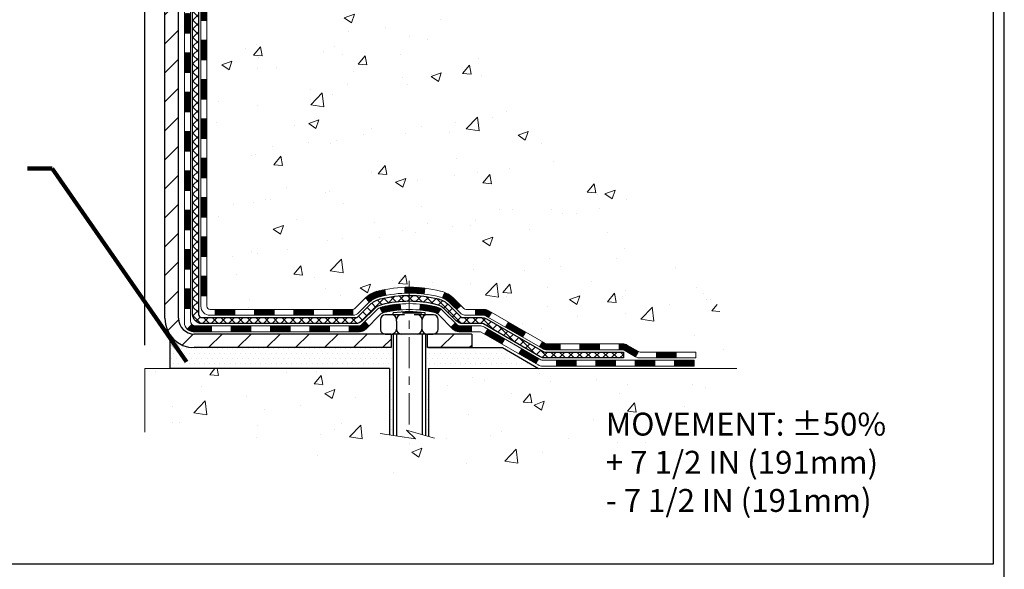
# Model space of a CAD drawing. Extents: x 887 to 3254, y -386 to 1977.
# Drawn here: x 918 to 929, y -375 to -368 of the extents above; entities that cross this region are included whole.
import ezdxf

# ---------------------------------------------------------------- set-up
doc = ezdxf.new("R2010")
doc.units = 0
doc.header["$LTSCALE"] = 5
doc.header["$MEASUREMENT"] = 0
doc.linetypes.add('CENTERX2', pattern=[4, 2.5, -0.5, 0.5, -0.5])
doc.layers.get('DEFPOINTS').update_dxf_attribs({"linetype": 'CONTINUOUS'})
for name, color, linetype, lineweight in [('CENTERLINE - L', 1, 'CENTERX2', 15), ('CONCRETE - H', 130, 'CONTINUOUS', 9), ('CONCRETE - L', 132, 'CONTINUOUS', 20), ('DECK COAT - H', 20, 'CONTINUOUS', 20), ('DECK COAT - L', 22, 'CONTINUOUS', 18), ('MIG FOOT - H', 251, 'CONTINUOUS', 20), ('MIG FOOT - L', 7, 'CONTINUOUS', 30), ('PVC SIDESHEET - H', 170, 'CONTINUOUS', 20), ('PVC SIDESHEET - L', 122, 'CONTINUOUS', 25), ('SCREW - L', 1, 'CONTINUOUS', 25), ('SETTING BED - H', 210, 'CONTINUOUS', 20), ('SETTING BED - L', 212, 'CONTINUOUS', 25), ('TBLOCK-T5', 111, 'CONTINUOUS', 30), ('TEXT - 4', 241, 'CONTINUOUS', 25)]:
    doc.layers.add(name, color=color, linetype=linetype, lineweight=lineweight)
doc.layers.add('DIMS', color=50, linetype='CONTINUOUS')
doc.layers.add('METAL11', color=7, linetype='CONTINUOUS')
doc.styles.add('ROMANS', font='romans', dxfattribs={"width": 0.9})
doc.dimstyles.get("Standard").update_dxf_attribs({"dimtxt": 0.18, "dimasz": 0.18, "dimexe": 0.18, "dimexo": 0.0625, "dimgap": 0.09, "dimtad": 0, "dimtih": 1, "dimtoh": 1, "dimdec": 4, "dimzin": 0, "dimdsep": 46, "dimtxsty": 'Standard', "dimcen": 0.09, "dimadec": 0, "dimazin": 0, "dimtfac": 1, "dimtdec": 4, "dimtofl": 0, "dimtmove": 0, "dimatfit": 3, "dimfxl": 1, "dimtolj": 1, "dimtzin": 0, "dimarcsym": 0})
pattern_1 = [(45, (730.1745997000188, -533.5736793932106), (-0.003479849246914297, 0.003479849246914297), [])]
pattern_2 = [(49.99999999999999, (54.58164062500089, 0), (1.255205319551318, -0.1098162362195414), [0.13125, -1.44375]), (355, (54.58164062500089, 0), (-0.24281483382275, 1.316336233975021), [0.105, -1.155]), (100.45144446, (54.68624106675089, -0.009151351999999998), (1.012390481772446, 1.206519984195101), [0.111545336, -1.226998695999999]), (46.18420000000002, (54.58164062500089, 0.35), (1.867672328675251, -0.2896587413878839), [0.1968749999999999, -2.165624999999999]), (96.63563549, (54.73727992875089, 0.32586171275), (1.635658404929899, 1.704707551355463), [0.1673180985, -1.84049908]), (351.1841639899999, (54.58164062500089, 0.35), (1.635658403845853, 1.704707550472483), [0.1575, -1.73250000175]), (21, (54.75664062500088, 0.2625), (1.044587341207308, -0.7045830586643429), [0.13125, -1.44375]), (326.0000000000001, (54.75664062500088, 0.2625), (0.425801830862768, 1.269012578831993), [0.105, -1.155]), (71.45144474, (54.84368956950089, 0.2037847455), (1.470389159277449, 0.5644295174111191), [0.1115453325, -1.226998696]), (37.50000000000001, (54.58164062500089, 0), (0.02127974680525867, 0.582564244204795), [0, -1.141, 0, -1.1725, 0, -1.159375]), (7.499999999999999, (54.58164062500089, 0), (0.46037169052376, 0.6902204957941304), [0, -0.6685, 0, -1.11475, 0, -0.441875]), (327.5, (54.19139062500088, 0), (0.9341892633017157, -0.03947102553516457), [0, -0.4375, 0, -1.365, 0, -1.81125]), (317.5, (54.01639062500089, 0), (1.020575796349176, 0.175183719081556), [0, -0.56875, 0, -0.9064999999999999, 0, -1.28625])]

# ---------------------------------------------------------------- blocks, each defined once
blk = doc.blocks.new('*D535')
at = {"layer": 'DEFPOINTS', "color": 0, "transparency": 16777216}
for p in [(919.0172235506082, -365.9910590736433), (904.0172101887481, -372.1968009977799), (919.0172235506082, -372.1968009977799)]:
    blk.add_point(p, dxfattribs=at)
at = {"layer": 'DIMS', "color": 0, "lineweight": -2, "transparency": 16777216}
for p, q in [((904.0172101887481, -371.9168009977799), (904.0172101887481, -365.7110590736433)), ((919.0172235506082, -371.9168009977799), (919.0172235506082, -365.7110590736433)), ((904.2972101887481, -365.9910590736433), (906.6496593293882, -365.9910590736433)), ((918.7372235506082, -365.9910590736433), (909.4029926627215, -365.9910590736433))]:
    blk.add_line(p, q, dxfattribs=at)
at = {"layer": 'DIMS', "color": 0, "transparency": 16777216}
for points in [[(904.2972101887481, -365.9443924069766), (904.2972101887481, -366.03772574031), (904.0172101887481, -365.9910590736433)], [(918.7372235506082, -365.9443924069766), (918.7372235506082, -366.03772574031), (919.0172235506082, -365.9910590736433)]]:
    blk.add_solid(points, dxfattribs=at)
at = {"layer": 'DIMS', "color": 0, "transparency": 16777216, "insert": (908.0263259960549, -365.9910590736433), "char_height": 0.28, "attachment_point": 5}
blk.add_mtext('\\A1;15 IN\\P [381.0mm]', dxfattribs=at)

msp = doc.modelspace()

# ---------------------------------------------------------------- hatches: boundary and pattern name
at = {"layer": 'CONCRETE - H'}
h = msp.add_hatch(dxfattribs=at)
h.set_pattern_fill('AR-CONC', color=256, scale=0.175)
h.set_pattern_definition(pattern_2)
edge = h.paths.add_edge_path()
edge.add_spline(control_points=[(928.2836965172323, -360.1140566945209), (927.4578014390479, -362.422691043913), (922.1222699533683, -361.6122481807366), (921.7504247379931, -369.0645972565806), (925.9864324676157, -370.3449712810983), (926.0631620368554, -372.1968035961817)], knot_values=[0, 0, 0, 0, 6.205216780519942, 10.84484106392873, 16.18216132995541, 16.18216132995541, 16.18216132995541, 16.18216132995541], degree=3, periodic=0)
edge.add_line((926.0631620368551, -372.1968035961819), (925.5701603848331, -372.1968035961833))
edge.add_line((925.5701603848331, -372.1968035961833), (925.5701603848331, -372.0708195876703))
edge.add_line((925.5701603848331, -372.0708195876703), (925.5701603848331, -371.9999535876703))
edge.add_line((925.5701603848331, -371.9999535876703), (924.9004766848332, -371.9999535876703))
edge.add_arc((924.9004766848332, -371.9605835876704), 0.0393699999999626, 240.0000000000055, 270, ccw=False)
edge.add_line((924.8807916848332, -371.9946790078174), (924.7450307772153, -371.9162974112587))
edge.add_arc((924.6899127772156, -372.0117645876699), 0.1102359999995076, 419.9999999999928, 450)
edge.add_line((924.6899127772156, -371.9015285876703), (923.7819548361866, -371.9015285876703))
edge.add_arc((923.7819548361865, -371.8621585876705), 0.03936999999984891, 240.0000326787847, 270.0000000001654, ccw=False)
edge.add_line((923.762269855633, -371.8962540190447), (923.0821826500278, -371.5036060049995))
edge.add_arc((923.0221827093004, -371.6075290876748), 0.1200000000001047, 420.0000326787317, 450.0000000000543)
edge.add_line((923.0221827093003, -371.4875290876747), (922.8107413267405, -371.4875290876747))
edge.add_arc((922.8107413267403, -371.4481590876752), 0.03936999999945101, 224.999999999649, 270.0000000003309, ccw=False)
edge.add_line((922.7829025327652, -371.47599788165), (922.6664360086323, -371.359531357517))
edge.add_arc((922.4167340343257, -371.6092333318239), 0.3531319186159174, 405.0000000000261, 436.0979991089838)
edge.add_arc((922.1274494412428, -372.778003105264), 1.557170273113966, 436.0979991089573, 463.9020008910859)
edge.add_arc((921.8381648481594, -371.6092333318253), 0.3531319186171919, 463.9020008910794, 494.9999999998956)
edge.add_line((921.5884628738522, -371.3595313575172), (921.4719963497193, -371.47599788165))
edge.add_arc((921.4441575557441, -371.4481590876748), 0.03936999999984744, 270, 315, ccw=False)
edge.add_line((921.4441575557441, -371.4875290876746), (920.7968907520558, -371.4875290876746))
edge.add_line((920.7968907520558, -371.4875290876746), (919.7985244137101, -371.4875290876747))
edge.add_arc((919.7985244137101, -371.4481590876746), 0.03937000000001944, 180, 270, ccw=False)
edge.add_line((919.7591544137101, -371.4481590876746), (919.7591544136549, -362.7603469620386))
edge.add_arc((919.7985244136548, -362.7603469620387), 0.0393699999999626, 464.1702139157277, 539.9999999999172, ccw=False)
edge.add_line((919.7888865049066, -362.7221748830416), (919.8422583600997, -362.7013116737605))
edge.add_line((919.8422583600997, -362.7013116737605), (919.8871138003267, -362.6781824059672))
edge.add_line((919.8871138003267, -362.6781824059672), (919.941129343737, -362.6382511480479))
edge.add_line((919.941129343737, -362.6382511480479), (919.9400943827611, -362.6370852089477))
edge.add_line((919.9400943827611, -362.6370852089477), (919.9718393701124, -362.6065092289118))
edge.add_line((919.9718393701124, -362.6065092289118), (920.0063014233463, -362.5637956292893))
edge.add_line((920.0063014233463, -362.5637956292893), (920.0359645743583, -362.5169764825187))
edge.add_line((920.0359645743583, -362.5169764825187), (920.0605915165792, -362.4676358431498))
edge.add_line((920.0605915165792, -362.4676358431498), (920.0806825836529, -362.4164608181375))
edge.add_line((920.0806825836529, -362.4164608181375), (920.0967584235582, -362.3641449101982))
edge.add_line((920.0967584235582, -362.3641449101982), (920.1095306471417, -362.3108682404818))
edge.add_line((920.1095306471417, -362.3108682404818), (920.1196769945691, -362.2569316479608))
edge.add_line((920.1196769945691, -362.2569316479608), (920.1305462346978, -362.184999448878))
edge.add_line((920.1305462346978, -362.184999448878), (920.1301360203805, -362.1849565793184))
edge.add_line((920.1301360203805, -362.1849565793184), (920.1338299478223, -362.1560486051616))
edge.add_line((920.1338299478223, -362.1560486051616), (920.1403437269531, -362.1015627925406))
edge.add_line((920.1403437269531, -362.1015627925406), (920.1395115105383, -362.0944855366004))
edge.add_arc((917.352929723526, -362.3959109350245), 2.802837013906438, 366.1736974540687, 367.3880257142319)
edge.add_line((920.1324977465741, -362.0354987657345), (920.12530858234, -361.9818788783739))
edge.add_line((920.12530858234, -361.9818788783739), (920.1165453336092, -361.9277455706824))
edge.add_line((920.1165453336092, -361.9277455706824), (920.1055982719322, -361.8739894138289))
edge.add_line((920.1055982719322, -361.8739894138289), (920.0918005752196, -361.8210031531255))
edge.add_line((920.0918005752196, -361.8210031531255), (920.0744688399726, -361.7690558179224))
edge.add_line((920.0744688399726, -361.7690558179224), (920.0471064209917, -361.7047391686765))
edge.add_line((920.0471064209917, -361.7047391686765), (920.0458514055836, -361.7053185596487))
edge.add_line((920.0458514055836, -361.7053185596487), (920.0266440902359, -361.6697877608348))
edge.add_line((920.0266440902359, -361.6697877608348), (919.995289990312, -361.624085031582))
edge.add_line((919.995289990312, -361.624085031582), (919.9593394618196, -361.5831022274507))
edge.add_line((919.9593394618196, -361.5831022274507), (919.9170082922262, -361.5455278572385))
edge.add_line((919.9170082922262, -361.5455278572385), (919.871950291946, -361.5156059126034))
edge.add_line((919.871950291946, -361.5156059126034), (919.8718894540463, -361.5157071441877))
edge.add_line((919.8718894540463, -361.5157071441877), (919.831570700256, -361.4972168952823))
edge.add_line((919.831570700256, -361.4972168952823), (919.804088146378, -361.4864738871734))
edge.add_line((919.804088146378, -361.4864738871734), (919.7824532255568, -361.4782998638167))
edge.add_arc((919.798524413655, -361.4423594434919), 0.0393700000001118, 180, 245.9076238354672, ccw=False)
edge.add_line((919.7591544136549, -361.4423594434919), (919.7591544136549, -361.2531243946332))
edge.add_line((919.7591544136549, -361.2531243946332), (919.6607294136552, -361.2531243946332))
edge.add_line((919.6607294136552, -361.2531243946332), (919.6607294136552, -361.2485718385133))
edge.add_arc((919.7000994136547, -361.2485718385129), 0.03936999999950785, 122.9031521389733, 180.0000000006618, ccw=False)
edge.add_line((919.6787128170193, -361.2155171809845), (919.9939307574751, -361.0115689495114))
edge.add_arc((919.8162409136543, -360.8128765960839), 0.2665564328761493, 311.8061494064629, 359.0369293990325)
edge.add_line((920.0827596917661, -360.8173568663237), (920.1725410514393, -360.8173568663237))
edge.add_line((920.1725410514393, -360.8173568663237), (920.3713599490773, -360.8173568663237))
edge.add_arc((920.3713599490773, -360.7386167088434), 0.07874015748029706, 270, 360)
edge.add_line((920.4501001065576, -360.7386167088434), (920.4501001065576, -360.6140566945207))
edge.add_line((920.4501001065576, -360.6140566945207), (928.0172183856594, -360.6140566945207))
edge.add_line((928.0172183856594, -360.6140566945207), (928.0172183856594, -360.1140566945209))
edge.add_line((928.0172183856594, -360.1140566945209), (928.2836965172323, -360.1140566945209))
h.paths.add_polyline_path([(922.5605517189928, -361.9323900278538), (924.7538850523263, -361.9323900278538), (924.7538850523263, -361.0457233611872), (922.5605517189928, -361.0457233611872)], flags=24)
h.paths.add_polyline_path([(920.2173165473347, -363.1517566156792), (922.2706498806682, -363.1517566156792), (922.2706498806682, -362.2650899490126), (920.2173165473347, -362.2650899490126)], flags=24)
h = msp.add_hatch(dxfattribs=at)
h.set_pattern_fill('AR-CONC', color=256, scale=0.175)
h.set_pattern_definition(pattern_2)
edge = h.paths.add_edge_path()
edge.add_line((926.1284309652941, -372.19680099776), (922.4229421692476, -372.1968009977704))
edge.add_line((922.4229421692476, -372.1968009977704), (922.4229421692498, -373.0124803401002))
edge.add_line((922.4229421692498, -373.0124803401002), (922.157357739704, -372.9393045338024))
edge.add_line((922.157357739704, -372.9393045338024), (922.2676095544934, -373.0427488143689))
edge.add_line((922.2676095544934, -373.0427488143689), (921.9554595587855, -372.9936509476887))
edge.add_line((921.9554595587855, -372.9936509476887), (921.9554595587833, -372.1968009977717))
edge.add_line((921.9554595587833, -372.1968009977717), (919.0172235506084, -372.1968009977799))
edge.add_line((919.0172235506084, -372.1968009977799), (919.0172235506082, -372.9608090919457))
edge.add_spline(control_points=[(919.017223550608, -372.9608090919458), (919.5738026525149, -372.9394236829098), (920.5772025878083, -373.121731741773), (922.197591810989, -373.626246511902), (923.8502810882809, -373.2017014989076), (925.9048634243497, -373.3202747343339), (926.0912048714761, -372.3934247148523), (926.1284309652941, -372.1968009977599)], knot_values=[0, 0, 0, 0, 1.686966875976237, 3.024904678306671, 4.938359423284061, 7.084548535179302, 7.645050544923309, 7.645050544923309, 7.645050544923309, 7.645050544923309], degree=3, periodic=0)
h.paths.add_polyline_path([(924.4862938706796, -374.1846573743832), (928.8902224421082, -374.1846573743832), (928.8902224421082, -372.659062136288), (924.4862938706796, -372.659062136288)], flags=9)
at = {"layer": 'DECK COAT - H'}
h = msp.add_hatch(dxfattribs=at)
h.set_pattern_fill('ANSI31', color=256, scale=0.03937, style=0)
h.set_pattern_definition([(45, (735.2310379346972, -261.0080733433047), (-0.003479849246914297, 0.003479849246914297), [])])
h.paths.add_polyline_path([(919.6882853817003, -369.1987929318817), (919.7591513817003, -369.1987929318818), (919.7591513817002, -369.4350129318818), (919.6882853817002, -369.4350129318817)])
h.paths.add_polyline_path([(919.6882853817007, -368.7263529318817), (919.7591513817006, -368.7263529318818), (919.7591513817005, -368.9625729318818), (919.6882853817004, -368.9625729318817)])
h.paths.add_polyline_path([(919.6882853817009, -368.2539129318817), (919.7591513817009, -368.2539129318818), (919.7591513817007, -368.4901329318818), (919.6882853817007, -368.4901329318817)])
h.paths.add_polyline_path([(919.6882853817011, -367.7814729318817), (919.7591513817011, -367.7814729318818), (919.7591513817009, -368.0176929318818), (919.688285381701, -368.0176929318817)])
h.paths.add_polyline_path([(919.6882853817013, -367.3090329318817), (919.7591513817014, -367.3090329318817), (919.7591513817013, -367.5452529318817), (919.6882853817012, -367.5452529318817)])
h.paths.add_polyline_path([(919.6882853817016, -366.8365929318817), (919.7591513817016, -366.8365929318817), (919.7591513817015, -367.0728129318817), (919.6882853817015, -367.0728129318817)])
h.paths.add_polyline_path([(919.6882853817018, -366.3641529318817), (919.7591513817018, -366.3641529318817), (919.7591513817017, -366.6003729318817), (919.6882853817017, -366.6003729318817)])
h.paths.add_polyline_path([(919.491435381704, -369.3495068032623), (919.5623013817004, -369.3495068032624), (919.5623013817003, -369.5857268032624), (919.4914353817036, -369.5857268032623)])
h.paths.add_polyline_path([(919.4914353817051, -368.8770668032623), (919.5623013817008, -368.8770668032624), (919.5623013817006, -369.1132868032624), (919.4914353817046, -369.1132868032623)])
h.paths.add_polyline_path([(919.4914353817061, -368.4046268032623), (919.562301381701, -368.4046268032624), (919.5623013817009, -368.6408468032624), (919.4914353817056, -368.6408468032623)])
h.paths.add_polyline_path([(919.491435381707, -367.9321868032623), (919.5623013817013, -367.9321868032624), (919.5623013817011, -368.1684068032624), (919.4914353817065, -368.1684068032623)])
h.paths.add_polyline_path([(919.491435381708, -367.4597468032623), (919.5623013817016, -367.4597468032624), (919.5623013817014, -367.6959668032624), (919.4914353817074, -367.6959668032623)])
h.paths.add_polyline_path([(919.491435381709, -366.9873068032623), (919.5623013817019, -366.9873068032624), (919.5623013817018, -367.2235268032624), (919.4914353817085, -367.2235268032623)])
h.paths.add_polyline_path([(919.49143538171, -366.5148668032623), (919.5623013817021, -366.5148668032624), (919.562301381702, -366.7510868032624), (919.4914353817095, -366.7510868032623)])
h = msp.add_hatch(dxfattribs=at)
h.set_pattern_fill('ANSI31', color=256, scale=0.03937, style=0)
h.set_pattern_definition([(45, (735.2310379346968, -488.8314915386835), (-0.003479849246914297, 0.003479849246914297), [])])
h.paths.add_polyline_path([(919.6882853816994, -371.0885513252814), (919.7591513816993, -371.0885513252815), (919.7591513816992, -371.3247713252815), (919.6882853816993, -371.3247713252814)])
h.paths.add_polyline_path([(919.6882853816996, -370.6161113252814), (919.7591513816996, -370.6161113252815), (919.7591513816996, -370.8523313252815), (919.6882853816995, -370.8523313252814)])
h.paths.add_polyline_path([(919.6882853816999, -370.1436729318817), (919.7591513816999, -370.1436729318818), (919.7591513816998, -370.3798913252815), (919.6882853816998, -370.3798913252814)])
h.paths.add_polyline_path([(919.6882853817001, -369.6712329318817), (919.7591513817001, -369.6712329318818), (919.7591513817, -369.9074529318818), (919.6882853817, -369.9074529318817)])
h.paths.add_polyline_path([(919.4914353817012, -370.7668268032623), (919.5623013816996, -370.7668268032625), (919.5623013816995, -371.0030468032625), (919.4914353817007, -371.0030468032624)])
h.paths.add_polyline_path([(919.4914353817022, -370.2943868032623), (919.5623013817, -370.2943868032625), (919.5623013816997, -370.5306068032625), (919.4914353817016, -370.5306068032623)])
h.paths.add_polyline_path([(919.4914353817031, -369.8219468032623), (919.5623013817002, -369.8219468032624), (919.5623013817001, -370.0581668032625), (919.4914353817027, -370.0581668032623)])
h = msp.add_hatch(dxfattribs=at)
h.set_pattern_fill('ANSI31', color=256, scale=0.03937, style=0)
h.set_pattern_definition([(45, (739.0180969524149, -533.4739840685031), (-0.003479849246914297, 0.003479849246914297), [])])
h.paths.add_polyline_path([(920.3316984696817, -371.4875264892527), (920.5679184696814, -371.4875264892527), (920.5679184696814, -371.5583924892527), (920.3316984696817, -371.5583924892527)])
h.paths.add_polyline_path([(920.5234303696816, -371.6843764892527), (920.7596503696814, -371.6843764892527), (920.7596503696814, -371.7552424892527), (920.5234303696816, -371.7552424892527)])
h.paths.add_polyline_path([(920.0509903696816, -371.6843764892527), (920.2872103696814, -371.6843764892527), (920.2872103696814, -371.7552424892527), (920.0509903696816, -371.7552424892527)])
edge = h.paths.add_edge_path()
edge.add_arc((919.6213563816991, -371.6253214892527), 0.05905499999999223, 225.0000000000195, 270.0000000000276)
edge.add_line((919.6213563816991, -371.6843764892527), (919.8147703696814, -371.6843764892527))
edge.add_line((919.8147703696814, -371.6843764892527), (919.8147703696814, -371.7552424892527))
edge.add_line((919.8147703696814, -371.7552424892527), (919.6016713816994, -371.7552424892527))
edge.add_arc((919.601671381698, -371.6450064892591), 0.1102359999936198, 224.9999999980676, 270.00000000072384, ccw=False)
edge.add_line((919.523722758569, -371.7229551123828), (919.5795981907362, -371.6670796802156))
h.paths.add_polyline_path([(919.4914353817002, -371.2392668032622), (919.5623013816994, -371.2394354362842), (919.5623013816993, -371.4756554362842), (919.4914353816997, -371.4754868032622)])
h.paths.add_polyline_path([(919.8592584696817, -371.4875264892527), (920.0954784696814, -371.4875264892527), (920.0954784696814, -371.5583924892527), (919.8592584696817, -371.5583924892527)])
h = msp.add_hatch(dxfattribs=at)
h.set_pattern_fill('ANSI31', color=256, scale=0.03937, style=0)
h.set_pattern_definition(pattern_1)
h.paths.add_polyline_path([(920.8041384696817, -371.4875264892527), (921.0403584696815, -371.4875264892527), (921.0403584696815, -371.5583924892527), (920.8041384696817, -371.5583924892527)])
h.paths.add_polyline_path([(921.2765784696817, -371.4875264892527), (921.5094264841832, -371.4875264892527, 0.02144170134057288), (921.5127984696819, -371.4873818205297), (921.5127984696815, -371.5583924892527), (921.2765784696817, -371.5583924892527)])
h.paths.add_polyline_path([(921.6666072808974, -371.3472853900964, -0.1237366593047226), (921.8185896161111, -371.2664427225607, -0.01313217533143259), (921.8984646987715, -371.2488850642983), (921.9118560285465, -371.3184743037169, 0.01313217533147817), (921.8356160188805, -371.3352329221877, 0.1237366593049013), (921.7141332777261, -371.3998522007419)])
h.paths.add_polyline_path([(920.9958703696816, -371.6843764892527), (921.2320903696814, -371.6843764892527), (921.2320903696814, -371.7552424892527), (920.9958703696816, -371.7552424892527)])
h.paths.add_polyline_path([(921.840349038129, -371.4662469795747, -0.04324640446576285), (921.8658851793595, -371.4575266104137, -0.04070359398944642), (922.0841292846835, -371.4220212827888), (922.0897862422762, -371.4926611354698, 0.04070359398944876), (921.8829115821288, -371.5263168100408, 0.04324640446531137), (921.8689547982577, -371.5310829298143)])
h.paths.add_polyline_path([(921.4683103696816, -371.6843764892527), (921.5909644239363, -371.6843764892527, 0.1989123673794921), (921.6188032179115, -371.6728452832281), (921.6574991415373, -371.6341493596023), (921.707608970693, -371.6842591887579), (921.6689130470672, -371.7229551123836, -0.198912367379553), (921.5909644239364, -371.7552424892527), (921.4683103696816, -371.7552424892527)])
h.paths.add_polyline_path([(922.1386433168122, -371.2217694352697, -0.008683585791257758), (922.1927183696818, -371.2208302337281), (922.1927183696818, -371.2916962337281, 0.008683585791259676), (922.1411042440228, -371.2925926927016)])
h.paths.add_polyline_path([(922.1927183696818, -371.2208302337281, -0.03014854381015566), (922.3799927544811, -371.2321326068364), (922.3714699957422, -371.3024842417817, 0.03014854381015595), (922.1927183696818, -371.2916962337281)])
h.paths.add_polyline_path([(922.3266561787464, -371.4242900840603, -0.03601941678383571), (922.5195515600035, -371.4575266104135, -0.0935601540946129), (922.5722719645954, -371.4816550876275), (922.5313395065073, -371.5395042348197, 0.09356015409565223), (922.5025251572341, -371.5263168100407, 0.03601941678380825), (922.3196786772237, -371.4948117433466)])
h.paths.add_polyline_path([(922.6949577290246, -371.7013891491126), (922.7450675581799, -371.6512793199568), (922.7666335214511, -371.672845283228, 0.1989123673796988), (922.7944723154264, -371.6843764892527), (922.9417161154265, -371.6843764892527), (922.9417161154265, -371.7552424892527), (922.7944723154264, -371.7552424892527, -0.1989123673795969), (922.7165236922956, -371.7229551123836)])
h.paths.add_polyline_path([(922.6815951079168, -371.4096385882513, 0.09785809462208828), (922.5906754224653, -371.3487228730315), (922.6179588528095, -371.2833194756837, -0.09785809462147925), (922.7317049370715, -371.3595287590952), (922.8110454999015, -371.4388693219252), (922.7609356707461, -371.4889791510808)])
h = msp.add_hatch(dxfattribs=at)
h.set_pattern_fill('ANSI31', color=256, scale=0.03937, style=0)
h.set_pattern_definition(pattern_1)
h.paths.add_polyline_path([(922.9870336551799, -371.4875264892527), (923.0874516377394, -371.4875264892528, -0.1316523525283877), (923.1474515784668, -371.5036034065777), (923.1806865185589, -371.5227915829122), (923.1452535185589, -371.5841633391769), (923.1098990631134, -371.5637514616943, 0.1316523525285442), (923.0898990828709, -371.5583924892526), (922.9870336551799, -371.5583924892527)])
h.paths.add_polyline_path([(923.3498261068052, -371.702273222499), (923.3852591068052, -371.6409014662345), (923.5898316950511, -371.7590113495564), (923.5543986950511, -371.820383105821)])
h.paths.add_polyline_path([(923.794404283297, -371.8771212328784), (923.8275387840721, -371.8962514206227, 0.1316523525284907), (923.8472237646257, -371.9015259892484), (924.0062785646255, -371.9015259892484), (924.0062785646255, -371.9723919892483), (923.8472237646256, -371.9723919892483, -0.131652352528452), (923.7921058190753, -371.9576231970964), (923.758971283297, -371.938492989143)])
h.paths.add_polyline_path([(924.2424985646257, -371.9015259892484), (924.4787185646255, -371.9015259892484), (924.4787185646255, -371.9723919892483), (924.2424985646257, -371.9723919892483)])
h.paths.add_polyline_path([(924.7149385646258, -371.9015259892484), (924.7551817056546, -371.9015259892484, -0.1316524975873674), (924.8102997056544, -371.9162948128367), (924.9460606132724, -371.9946764093954), (924.9106276132725, -372.05604816566), (924.7748667056544, -371.9776665691013, 0.1316524975873194), (924.7551817056546, -371.9723919892484), (924.7149385646258, -371.9723919892484)])
h.paths.add_polyline_path([(925.1629893132722, -371.9999509892483), (925.3992093132724, -371.9999509892483), (925.3992093132724, -372.0708169892483), (925.1629893132722, -372.0708169892483)])
h.paths.add_polyline_path([(923.0989858037125, -371.7847535691012), (923.1344188037125, -371.7233818128367), (923.3389913245946, -371.8414918128368), (923.3035583245946, -371.9028635691014)])
h.paths.add_polyline_path([(923.5435638454765, -371.9596018128368), (923.7481363663584, -372.0777118128368), (923.7127033663584, -372.1390835691013), (923.5081308454766, -372.0209735691013)])
h.paths.add_polyline_path([(923.9610130660953, -372.0983759892483), (924.1972330660956, -372.0983759892483), (924.1972330660956, -372.1692419892483), (923.9610130660953, -372.1692419892483)])
h.paths.add_polyline_path([(924.4334530660954, -372.0983759892483), (924.6696730660956, -372.0983759892483), (924.6696730660956, -372.1692419892483), (924.4334530660954, -372.1692419892483)])
h.paths.add_polyline_path([(924.9058930660954, -372.0983759892483), (925.1421130660956, -372.0983759892483), (925.1421130660956, -372.1692419892483), (924.9058930660954, -372.1692419892483)])
h.paths.add_polyline_path([(925.3783330660954, -372.0983759892483), (925.6145530660956, -372.0983759892483), (925.6145530660956, -372.1692419892483), (925.3783330660954, -372.1692419892483)])
at = {"layer": 'MIG FOOT - H'}
h = msp.add_hatch(dxfattribs=at)
h.set_pattern_fill('ANSI31', color=256, scale=1.9685, style=0)
h.set_pattern_definition([(45, (-28.69455816282323, -827.6767234200063), (-0.1739924623457148, 0.1739924623457148), [])])
h.paths.add_polyline_path([(919.4192168696808, -361.3512214977704), (919.2552168696808, -361.3512214977706), (919.2552168696815, -361.9137214977706), (919.419216869681, -361.9137214977706)])
edge = h.paths.add_edge_path()
edge.add_line((919.4192168696812, -362.2887214977706), (919.2552168696812, -362.2887214977706))
edge.add_line((919.2552168696812, -362.2887214977706), (919.2552168696812, -371.5924714977703))
edge.add_arc((919.6095468696814, -371.5924714977702), 0.3543300000001182, 180.0000000000092, 269.9999999999816)
edge.add_line((919.6095468696811, -371.9468014977703), (921.9739668386811, -371.9468014977703))
edge.add_line((921.9739668386811, -371.9468014977703), (921.9739668386808, -371.7828014977703))
edge.add_line((921.9739668386809, -371.7828014977703), (919.6095468696813, -371.7828014977703))
edge.add_arc((919.6095468696811, -371.5924714977704), 0.1903299999999604, 179.9999999999829, 270.0000000000342, ccw=False)
edge.add_line((919.4192168696812, -371.5924714977702), (919.4192168696812, -362.2887214977705))
h.paths.add_polyline_path([(922.942716869681, -371.7828014977703), (922.411469900681, -371.7828014977704), (922.411469900681, -371.9468014977704), (922.9427168696812, -371.9468014977703)])
at = {"layer": 'PVC SIDESHEET - H'}
h = msp.add_hatch(dxfattribs=at)
h.set_pattern_fill('ANSI37', color=256, scale=0.59055, style=0)
h.set_pattern_definition([(45, (735.2310379346972, -261.0080733433047), (-0.05219773870371446, 0.05219773870371446), []), (135, (735.2310379346972, -261.0080733433047), (-0.05219773870371446, -0.05219773870371446), [])])
edge = h.paths.add_edge_path()
edge.add_line((919.5898603816995, -371.5465814892527), (919.5898603817002, -362.6978020713193))
edge.add_line((919.5898603817002, -362.6978020713193), (919.6607263816944, -362.6978020713193))
edge.add_line((919.6607263816944, -362.6978020713193), (919.6607263816995, -371.5465814892527))
edge.add_arc((919.7000963816995, -371.5465814892527), 0.0393699999999626, 539.999999999876, 630.0000000000828)
edge.add_line((919.7000963816995, -371.5859514892527), (921.55019545406, -371.5859514892526))
edge.add_arc((921.55019545406, -371.5465814892528), 0.03936999999984891, 270, 315)
edge.add_line((921.5780342480352, -371.5744202832281), (921.7233287872294, -371.4291257440339))
edge.add_arc((921.9034337765984, -371.6092307334029), 0.254706918616741, 463.9020008910764, 495, ccw=False)
edge.add_arc((922.1927183696818, -372.7780005068424), 1.458745273114345, 450.00000000000114, 463.9020008910778, ccw=False)
edge.add_line((922.1927183696818, -371.3192552337281), (922.1927183696818, -371.3901212337281))
edge.add_arc((922.1927183696818, -372.7780005068424), 1.387879273114407, 450.0000000000023, 463.9020008910806)
edge.add_arc((921.9034337765984, -371.6092307334028), 0.1838409186166517, 463.9020008910817, 495.0000000000188)
edge.add_line((921.7734386163849, -371.4792355731894), (921.6281440771909, -371.6245301123835))
edge.add_arc((921.55019545406, -371.5465814892527), 0.1102359999999386, 270, 315.0000000000314, ccw=False)
edge.add_line((921.55019545406, -371.6568174892527), (919.7000963816995, -371.6568174892527))
edge.add_arc((919.7000963816995, -371.5465814892527), 0.1102359999999862, 180, 270, ccw=False)
edge = h.paths.add_edge_path()
edge.add_arc((922.1927183696816, -372.7780005068424), 1.458745273114317, 436.0979991089357, 449.9999999999967, ccw=False)
edge.add_arc((922.4820029627649, -371.6092307334025), 0.2547069186164286, 405.00000000000904, 436.09799910894554, ccw=False)
edge.add_line((922.6621079521336, -371.4291257440337), (922.8074024913279, -371.574420283228))
edge.add_arc((922.8352412853033, -371.5465814892527), 0.03937000000000822, 225, 270)
edge.add_line((922.8352412853033, -371.5859514892527), (923.0610785976726, -371.5859514892527))
edge.add_arc((923.0610785976727, -371.7059514892527), 0.1200000000000045, 419.9999999999996, 450, ccw=False)
edge.add_line((923.1210785976726, -371.6020284407986), (923.8011648287709, -371.9946764093953))
edge.add_arc((923.820849828771, -371.9605809892483), 0.03936999999997297, 239.9999999999132, 269.9999999999586)
edge.add_line((923.820849828771, -371.9999509892483), (924.7657308653608, -371.9999509892483))
edge.add_line((924.7657308653606, -371.9999509892483), (924.7657308653606, -372.0708169892483))
edge.add_line((924.7657308653606, -372.0708169892483), (923.8208498287709, -372.0708169892483))
edge.add_arc((923.8208498287709, -371.9605809892484), 0.110235999999901, 239.9999999999919, 270.0000000000148, ccw=False)
edge.add_line((923.7657318287709, -372.0560481656599), (923.0835260455963, -371.6621764731013))
edge.add_arc((923.0635260455964, -371.6968174892527), 0.03999999999995874, 419.999999999996, 450)
edge.add_line((923.0635260455964, -371.6568174892527), (922.8352412853034, -371.6568174892527))
edge.add_arc((922.8352412853033, -371.5465814892527), 0.1102359999999862, 225.0000000000313, 270, ccw=False)
edge.add_line((922.7572926621724, -371.6245301123836), (922.6119981229779, -371.4792355731892))
edge.add_arc((922.4820029627648, -371.6092307334023), 0.183840918616278, 405.0000000000407, 436.097999108954)
edge.add_arc((922.1927183696816, -372.7780005068424), 1.387879273114349, 436.0979991089393, 449.9999999999953)
edge.add_line((922.1927183696818, -371.3901212337281), (922.1927183696818, -371.3192552337281))
at = {"layer": 'SETTING BED - H', "linetype": 'Continuous'}
h = msp.add_hatch(dxfattribs=at)
h.set_pattern_fill('DOTS', color=256, scale=0.9842500000000001, style=0)
h.set_pattern_definition([(7.016477563892661e-15, (903.0307015679095, -381.5478047636599), (0.0307578125, 0.061515625), [0, -0.061515625])])
edge = h.paths.add_edge_path()
edge.add_line((921.9554595587833, -372.1968009977717), (921.9554595587855, -372.9936509476887))
edge.add_line((921.9554595587855, -372.9936509476887), (921.9998615885795, -373.0006349136318))
edge.add_line((921.9998615885795, -373.0006349136318), (921.9998615885795, -371.7828014977703))
edge.add_line((921.9998615885795, -371.7828014977703), (921.9739668386816, -371.7828014977703))
edge.add_line((921.9739668386816, -371.7828014977703), (921.9739668386816, -371.9468014977703))
edge.add_line((921.9739668386816, -371.9468014977703), (919.6095468696817, -371.9468014977703))
edge.add_arc((919.609546869682, -371.5924714977696), 0.354330000000715, 214.9331046699449, 269.99999999994486, ccw=False)
edge.add_line((919.3190596375587, -371.7953678182729), (919.3187021218257, -372.1968009977791))
edge.add_line((919.3187021218257, -372.1968009977791), (921.9554595587833, -372.1968009977717))
h.paths.add_polyline_path([(922.3855751507842, -371.7828014977703), (922.4114699006816, -371.7828014977703), (922.4114699006816, -371.9468014977704), (923.3136886198051, -371.9468014977679), (923.7467004556729, -372.1968009977667), (922.4229421692476, -372.1968009977704), (922.4229421692498, -373.0124803401002), (922.3855751507842, -373.0021846999911)])

# ---------------------------------------------------------------- linework, layer by layer
at = {"layer": 'CENTERLINE - L', "ltscale": 0.03}
msp.add_line((922.1927183696818, -371.1437028838545), (922.1927183696818, -372.9482479510642), dxfattribs=at)
at = {"layer": 'CONCRETE - L'}
for p, q in [((919.0172235506082, -372.1968009977799), (921.9554595587834, -372.1968009977717)), ((919.0172235506082, -372.1968009977799), (919.0172235506082, -372.9608090919457)), ((921.9554595587857, -372.9936509476886), (921.9554595587834, -372.1968009977717)), ((922.4229421692477, -372.1968009977703), (922.42294216925, -373.0124803401001)), ((922.4229421692477, -372.1968009977703), (926.1284309652943, -372.19680099776))]:
    msp.add_line(p, q, dxfattribs=at)
msp.add_lwpolyline([(922.4964655851032, -373.0327380609538), (922.1573577397043, -372.9393045338024), (922.2676095544936, -373.0427488143689), (921.8433070974014, -372.9760105611033)], dxfattribs=at)
at = {"layer": 'DECK COAT - L'}
for p, q in [((919.6882853816994, -368.0176929318817), (919.7591513816994, -368.0176929318818)), ((919.4914353817062, -368.1684068032623), (919.5623013817062, -368.1684068032624)), ((919.6882853816993, -368.2539129318817), (919.7591513816993, -368.2539129318818)), ((919.491435381705, -368.4046268032623), (919.562301381705, -368.4046268032624)), ((919.688285381698, -368.4901329318817), (919.7591513816981, -368.4901329318818)), ((919.4914353817048, -368.6408468032623), (919.5623013817049, -368.6408468032624)), ((919.6882853816979, -368.7263529318817), (919.759151381698, -368.7263529318818)), ((919.4914353817047, -368.8770668032623), (919.5623013817047, -368.8770668032624)), ((919.6882853816978, -368.9625729318817), (919.7591513816978, -368.9625729318818)), ((919.4914353817035, -369.1132868032623), (919.5623013817035, -369.1132868032624)), ((919.6882853816966, -369.1987929318817), (919.7591513816966, -369.1987929318818)), ((919.4914353817034, -369.3495068032623), (919.5623013817034, -369.3495068032624)), ((919.6882853816965, -369.4350129318817), (919.7591513816965, -369.4350129318818)), ((919.4914353817032, -369.5857268032623), (919.5623013817033, -369.5857268032624)), ((919.6882853816963, -369.6712329318817), (919.7591513816964, -369.6712329318818)), ((919.4914353817028, -369.8219468032623), (919.5623013817028, -369.8219468032624)), ((919.6882853816959, -369.9074529318817), (919.7591513816959, -369.9074529318818)), ((919.4914353817022, -370.0581668032623), (919.5623013817022, -370.0581668032625)), ((919.688285381695, -370.1436729318817), (919.759151381695, -370.1436729318818)), ((919.4914353817014, -370.2943868032623), (919.5623013817014, -370.2943868032625)), ((919.6882853817006, -370.3798913252814), (919.7591513817006, -370.3798913252815)), ((919.4914353817013, -370.5306068032623), (919.5623013817013, -370.5306068032625)), ((919.6882853817, -370.6161113252814), (919.7591513817, -370.6161113252815)), ((919.4914353817009, -370.7668268032623), (919.5623013817009, -370.7668268032625)), ((919.6882853816999, -370.8523313252814), (919.7591513816999, -370.8523313252815)), ((919.4914353817, -371.0030468032624), (919.5623013817, -371.0030468032625)), ((919.6882853816998, -371.0885513252814), (919.7591513816998, -371.0885513252815)), ((919.4914353816998, -371.2392668032624), (919.5623013816999, -371.2392668032625)), ((919.6882853816996, -371.3247713252814), (919.7591513816997, -371.3247713252815)), ((921.9118560285465, -371.3184743037169), (921.8984646987715, -371.2488850642983)), ((922.1411042440228, -371.2925926927016), (922.1386433168122, -371.2217694352697)), ((922.3714699957422, -371.3024842417817), (922.3799927544811, -371.2321326068364)), ((922.5906754224652, -371.3487228730316), (922.6179588528094, -371.2833194756839)), ((921.714133277726, -371.3998522007418), (921.6666072808976, -371.3472853900966)), ((922.0897862422762, -371.4926611354697), (922.0841292846835, -371.4220212827888)), ((922.3196786772237, -371.4948117433467), (922.3266561787464, -371.4242900840604)), ((922.7609356707462, -371.4889791510806), (922.8110454999014, -371.4388693219252)), ((919.4914353816998, -371.4754868032624), (919.5623013816999, -371.4754868032625)), ((919.8592584696817, -371.4875264892527), (919.8592584696817, -371.5583924892527)), ((920.0954784696814, -371.4875264892527), (920.0954784696814, -371.5583924892527)), ((920.3316984696817, -371.4875264892527), (920.3316984696817, -371.5583924892527)), ((920.5679184696814, -371.4875264892527), (920.5679184696814, -371.5583924892527)), ((920.8041384696817, -371.4875264892527), (920.8041384696817, -371.5583924892527)), ((921.0403584696815, -371.4875264892527), (921.0403584696815, -371.5583924892527)), ((921.2765784696817, -371.4875264892527), (921.2765784696817, -371.5583924892528)), ((921.5127984696819, -371.4875264892527), (921.5127984696815, -371.5583924892527)), ((921.8689547982576, -371.5310829298143), (921.8403490381288, -371.4662469795744)), ((922.5313395065073, -371.5395042348196), (922.5722719645955, -371.4816550876273)), ((922.9870336551799, -371.4875264892527), (922.9870336551799, -371.5583924892527)), ((923.1452534724144, -371.5841634191014), (923.1806864724144, -371.5227916628368)), ((919.5795981907363, -371.6670796802156), (919.523722758569, -371.7229551123828)), ((919.8147703696814, -371.6843764892527), (919.8147703696814, -371.7552424892527)), ((920.0509903696816, -371.6843764892527), (920.0509903696816, -371.7552424892527)), ((920.2872103696814, -371.6843764892527), (920.2872103696814, -371.7552424892527)), ((920.5234303696816, -371.6843764892527), (920.5234303696816, -371.7552424892527)), ((920.7596503696814, -371.6843764892527), (920.7596503696814, -371.7552424892527)), ((920.9958703696816, -371.6843764892527), (920.9958703696816, -371.7552424892527)), ((921.2320903696814, -371.6843764892527), (921.2320903696814, -371.7552424892527)), ((921.4683103696816, -371.6843764892527), (921.4683103696816, -371.7552424892527)), ((921.707608970693, -371.6842591887579), (921.6574991415373, -371.6341493596023)), ((922.7450675581799, -371.6512793199568), (922.6949577290247, -371.7013891491124)), ((922.9417161154265, -371.6843764892527), (922.9417161154265, -371.7552424892527)), ((923.3498259932967, -371.7022734191014), (923.3852589932967, -371.6409016628368)), ((923.0989858037124, -371.7847535691013), (923.1344188037124, -371.7233818128368)), ((923.5543985141785, -371.8203834191014), (923.5898315141785, -371.7590116628368)), ((923.3035583245946, -371.9028635691013), (923.3389913245946, -371.8414918128368)), ((923.7589710350603, -371.9384934191014), (923.7944040350603, -371.8771216628368)), ((924.0062785646255, -371.9723919892483), (924.0062785646255, -371.9015259892483)), ((924.2424985646257, -371.9723919892483), (924.2424985646257, -371.9015259892483)), ((924.4787185646255, -371.9723919892483), (924.4787185646255, -371.9015259892484)), ((924.7149385646258, -371.9723919892483), (924.7149385646258, -371.9015259892484)), ((923.5081308454764, -372.0209735691014), (923.5435638454765, -371.9596018128368)), ((924.9460606132725, -371.9946764093953), (924.9106276132725, -372.0560481656599)), ((925.1629893132722, -372.0708169892483), (925.1629893132722, -371.9999509892483)), ((925.3992093132724, -372.0708169892483), (925.3992093132724, -371.9999509892483)), ((923.7127033663583, -372.1390835691014), (923.7481363663583, -372.0777118128368)), ((923.9610130660953, -372.1692419892483), (923.9610130660953, -372.0983759892483)), ((924.1972330660956, -372.1692419892483), (924.1972330660956, -372.0983759892483)), ((924.4334530660954, -372.1692419892483), (924.4334530660954, -372.0983759892483)), ((924.6696730660956, -372.1692419892483), (924.6696730660956, -372.0983759892483)), ((924.9058930660954, -372.1692419892483), (924.9058930660954, -372.0983759892483)), ((925.1421130660956, -372.1692419892483), (925.1421130660956, -372.0983759892483)), ((925.3783330660954, -372.1692419892483), (925.3783330660954, -372.0983759892483))]:
    msp.add_line(p, q, dxfattribs=at)
for points in [[(919.6016713816994, -371.7552424892527, -0.414213562373095), (919.4914353816994, -371.6450064892527), (919.4914353817179, -362.6828471954797)], [(919.5623013817044, -362.6828471954801), (919.5623013816991, -371.6253214892527, 0.414213562373095), (919.6213563816991, -371.6843764892527)], [(919.7985213816992, -371.5583924892527, -0.414213562373095), (919.6882853816992, -371.4481564892527), (919.6882853817037, -362.7603427075161)], [(919.7591513817038, -362.7603443636167), (919.7591513816992, -371.4481564892527, 0.414213562373095), (919.7985213816992, -371.4875264892527)], [(919.7985213816992, -371.4875264892527), (921.5094264841832, -371.4875264892527, 0.1989123673796998), (921.5372652781584, -371.475995283228), (921.6537318022912, -371.3595287590955, -0.1365295740960137), (921.8185896161112, -371.2664427225607, -0.1219165551892847), (922.5668471232522, -371.2664427225606, -0.1365295740960137), (922.7317049370718, -371.3595287590955), (922.8481714612043, -371.475995283228, 0.1989123673796998), (922.8760102551796, -371.4875264892527), (923.0874516377394, -371.4875264892528, -0.1316523525283649), (923.1474515784668, -371.5036034065777), (923.8275387646256, -371.8962514093953, 0.1316524975873946), (923.8472237646256, -371.9015259892484), (924.7551817056546, -371.9015259892484, -0.1316524975874045), (924.8102997056544, -371.9162948128368), (924.9460606132723, -371.9946764093953, 0.1316524975873946), (924.9657456132722, -371.9999509892483), (925.6354293132722, -371.9999509892483), (925.6354293132722, -372.0708169892483), (924.9657456132722, -372.0708169892483, -0.1316524975873946), (924.9106276132723, -372.0560481656599), (924.7748667056544, -371.9776665691013, 0.1316524975874045), (924.7551817056546, -371.9723919892484), (923.8472237646256, -371.9723919892483, -0.1316524975873946), (923.7921057646256, -371.9576231656599), (923.1098990631134, -371.5637514616943, 0.1316523525284855), (923.0898990828709, -371.5583924892526), (922.8760102551796, -371.5583924892527, -0.1989123673796998), (922.7980616320488, -371.5261051123836), (922.6815951079166, -371.4096385882511, 0.1365295740960137), (922.5498207204828, -371.3352329221877, 0.1219165551892847), (921.8356160188806, -371.3352329221877, 0.1365295740960137), (921.7038416314467, -371.4096385882511), (921.5873751073141, -371.5261051123836, -0.1903426122985657), (921.5127984696815, -371.5583924892527), (919.7985213816992, -371.5583924892527)], [(919.6213563816991, -371.6843764892527), (921.5909644239364, -371.6843764892527, 0.1989123673796998), (921.6188032179116, -371.672845283228), (921.7929257721677, -371.4987227289721, -0.1365295740960137), (921.8658851793595, -371.4575266104137, -0.1219165551892847), (922.5195515600038, -371.4575266104137, -0.1365295740960137), (922.5925109671953, -371.4987227289721), (922.7666335214511, -371.672845283228, 0.1989123673796998), (922.7944723154264, -371.6843764892527), (923.0347056984077, -371.6843764892527, -0.1316524975874019), (923.0947056984077, -371.7004534407986), (923.7747919295057, -372.0931014093953, 0.1316524975873946), (923.7944769295059, -372.0983759892483), (925.6145530660956, -372.0983759892483), (925.6145530660956, -372.1692419892483), (923.7944769295059, -372.1692419892483, -0.1316524975873946), (923.7393589295059, -372.1544731656599), (923.0571531463314, -371.7606014731014, 0.1316524975874622), (923.0371531463313, -371.7552424892527), (922.7944723154264, -371.7552424892527, -0.1989123673796998), (922.7165236922956, -371.7229551123836), (922.5424011380396, -371.5488325581276, 0.1365295740960137), (922.5025251572346, -371.5263168100407, 0.1219165551892847), (921.8829115821288, -371.5263168100408, 0.1365295740960137), (921.8430356013233, -371.5488325581276), (921.6689130470672, -371.7229551123835, -0.1989123673796998), (921.5909644239364, -371.7552424892527), (919.6016713816994, -371.7552424892527)]]:
    msp.add_lwpolyline(points, format="xyb", dxfattribs=at)
at = {"layer": 'METAL11'}
for p, q in [((921.9739668386811, -371.9468014977703), (921.9739668386811, -371.9468014977703)), ((921.9739668386813, -371.9468014977703), (921.9739668386813, -371.9468014977703)), ((921.9739668386816, -371.9468014977703), (921.9739668386816, -371.9468014977703))]:
    msp.add_line(p, q, dxfattribs=at)
at = {"layer": 'MIG FOOT - L'}
for p, q in [((919.2552168696812, -371.5924714977702), (919.2552168696812, -362.2887214977706)), ((919.4192168696812, -371.5924714977702), (919.4192168696812, -362.2887214977706)), ((921.9739668386811, -371.7828014977703), (919.6095468696811, -371.7828014977703)), ((921.9739668386809, -371.7828014977703), (921.9739668386811, -371.9468014977703)), ((922.411469900681, -371.9468014977704), (922.411469900681, -371.7828014977704)), ((922.9427168696812, -371.7828014977703), (922.411469900681, -371.7828014977704)), ((922.942716869681, -371.7828014977703), (922.942716869681, -371.9468014977704)), ((922.942716869681, -371.7828014977703), (922.9427168696812, -371.9468014977703)), ((921.9739668386811, -371.9468014977703), (919.6095468696811, -371.9468014977703)), ((922.9427168696812, -371.9468014977703), (922.411469900681, -371.9468014977704))]:
    msp.add_line(p, q, dxfattribs=at)
for radius in [0.3543300000000045, 0.1903300000000045]:
    msp.add_arc((919.6095468696811, -371.5924714977702), radius, 180, 270, dxfattribs=at)
at = {"layer": 'PVC SIDESHEET - L'}
for points in [[(919.7000963816995, -371.6568174892527, -0.414213562373095), (919.5898603816995, -371.5465814892527), (919.5898603817034, -362.6828471954802)], [(919.6607263817034, -362.6978020713195), (919.6607263816995, -371.5465814892527, 0.414213562373095), (919.7000963816995, -371.5859514892527)], [(919.7000963816995, -371.5859514892527), (921.55019545406, -371.5859514892527, 0.1989123673796998), (921.5780342480352, -371.574420283228), (921.7233287872294, -371.4291257440339, -0.1365295740960137), (921.8422373977354, -371.3619846664872, -0.1219165551892847), (922.543199341628, -371.3619846664872, -0.1365295740960137), (922.6621079521337, -371.4291257440338), (922.8074024913279, -371.574420283228, 0.1989123673796998), (922.8352412853033, -371.5859514892527), (923.0610785976727, -371.5859514892527, -0.1316524975874019), (923.1210785976726, -371.6020284407986), (923.8011648287709, -371.9946764093953, 0.1316524975873946), (923.8208498287709, -371.9999509892483), (924.7657308653606, -371.9999509892483), (924.7657308653606, -372.0708169892483), (923.8208498287709, -372.0708169892483, -0.1316524975873946), (923.7657318287709, -372.0560481656599), (923.0835260455964, -371.6621764731013, 0.1316524975875106), (923.0635260455964, -371.6568174892527), (922.8352412853033, -371.6568174892527, -0.1989123673796998), (922.7572926621724, -371.6245301123836), (922.6119981229781, -371.4792355731894, 0.1365295740960137), (922.5261729388586, -371.4307748661142, 0.1219165551892847), (921.8592638005047, -371.4307748661142, 0.1365295740960137), (921.773438616385, -371.4792355731894), (921.6281440771909, -371.6245301123835, -0.1989123673796998), (921.55019545406, -371.6568174892527), (919.7000963816995, -371.6568174892527)]]:
    msp.add_lwpolyline(points, format="xyb", dxfattribs=at)
at = {"layer": 'SCREW - L'}
for p, q in [((922.0191472666896, -371.5513733604474), (921.9034331980282, -371.5513733604474)), ((922.000779297441, -371.5513733604474), (922.000779297441, -371.5273956943782)), ((922.134861335351, -371.5513733604474), (922.0191472666896, -371.5513733604474)), ((922.1119124159508, -371.5277031186455), (922.3433405532736, -371.5277031186455)), ((922.3662894726739, -371.5513733604474), (922.2505754040125, -371.5513733604474)), ((922.4820035413353, -371.5513733604474), (922.3662894726739, -371.5513733604474)), ((922.3849917250117, -371.5513733604474), (922.3849917250117, -371.5273956943782)), ((921.8455761636977, -371.6092303947781), (921.8455761636977, -371.6285160728884)), ((921.8455761636977, -371.6285160728884), (921.8455761636977, -371.7344020448364)), ((922.0385108131885, -371.6285160728884), (922.0385108131885, -371.6092303947781)), ((922.0385108131885, -371.6285160728884), (922.0385108131885, -371.7344020448364)), ((922.3460924742329, -371.6285160728884), (922.3460924742329, -371.6092303947781)), ((922.3460924742329, -371.7344020448364), (922.3460924742329, -371.6285160728884)), ((922.5390823515512, -371.7249444634396), (922.5398605756662, -371.6285160728884)), ((922.5398605756662, -371.6285160728884), (922.5398605756662, -371.6092303947781)), ((921.9026549739136, -371.7828014977703), (921.9998615885796, -371.7828014977703)), ((921.9998615885796, -371.7828014977703), (921.9998615885796, -373.0010341979472)), ((922.3855751507843, -371.7828014977703), (921.9998615885796, -371.7828014977703)), ((922.0373287964925, -371.7828014977703), (922.0373287964925, -373.0062139455848)), ((922.3460139573257, -371.7828014977703), (922.3460139573257, -372.9910070030388)), ((922.3855751507843, -371.7828014977703), (922.3855751507843, -373.0023469898509)), ((922.3855751507843, -371.7828014977703), (922.4812253172207, -371.7828014977703))]:
    msp.add_line(p, q, dxfattribs=at)
for centre, radius, start, end in [((921.9034331980282, -371.6092303947781), 0.05785703433070866, 90, 180), ((921.980653778858, -371.6092303947781), 0.05785703433070866, 0, 90), ((922.1928855112263, -373.1560110447912), 1.639906325670983, 83.27266067357628, 96.72733932642373), ((922.0963678475194, -371.6092303947781), 0.05785703433070866, 90, 180), ((922.288235439902, -371.6092303947781), 0.05785703433070866, 0, 90), ((922.4039495085634, -371.6092303947781), 0.05785703433070866, 90, 180), ((922.4820035413353, -371.6092303947781), 0.05785703433070866, 0, 90), ((921.9026549739136, -371.7249444634397), 0.05785703433065947, 189.4080560055792, 270.0000000000228), ((921.979875554743, -371.7249444634396), 0.05785703433070866, 270, 0), ((922.0955896234044, -371.7249444634396), 0.05785703433070866, 180, 270), ((922.2874572157874, -371.7249444634396), 0.05785703433070866, 270, 0), ((922.4031712844488, -371.7249444634396), 0.05785703433070866, 180, 270), ((922.4812253172207, -371.7249444634396), 0.05785703433070866, 270, 0)]:
    msp.add_arc(centre, radius, start, end, dxfattribs=at)
at = {"layer": 'SETTING BED - L'}
for p, q in [((919.3187021218259, -372.1968009977791), (919.3187029254344, -371.7948561537958)), ((922.422942169247, -371.9468014977704), (923.3136886198052, -371.9468014977679)), ((923.3136886198052, -371.9468014977679), (923.7467004556726, -372.1968009977666)), ((921.9554595587834, -372.1968009977717), (919.3187021218259, -372.1968009977791)), ((921.9554595587834, -372.1968009977717), (921.9554595587857, -372.9936509476886)), ((922.4229421692477, -372.1968009977703), (922.42294216925, -373.0124803401001))]:
    msp.add_line(p, q, dxfattribs=at)
at = {"layer": 'TBLOCK-T5'}
for points in [[(929.3415453522894, -352.4831527160046), (893.52752191479, -352.4831527160046), (893.52752191479, -379.4219808410045), (929.3415453522894, -379.4219808410045)], [(929.2115720392937, -374.5441167950939), (929.2115720392937, -352.613126028999), (893.6574952277832, -352.613126028999), (893.6574952277832, -374.5441167950939)]]:
    msp.add_lwpolyline(points, close=True, dxfattribs=at)

# ---------------------------------------------------------------- texts
at = {"layer": 'TEXT - 4', "insert": (924.5550438706796, -372.727812136288), "char_height": 0.275, "attachment_point": 1, "style": 'ROMANS'}
msp.add_mtext('MOVEMENT: ±50%\\P^I^I+ 7 1/2 IN (191mm)\\P^I^I- 7 1/2 IN (191mm)', dxfattribs=at)

# ---------------------------------------------------------------- dimensions: what is measured, and where the dimension line sits
at = {"layer": 'DIMS'}
dim = msp.add_linear_dim(base=(919.0172235506082, -365.9910590736433), p1=(904.0172101887481, -372.1968009977799), p2=(919.0172235506082, -372.1968009977799), text='<>\\P[]', dimstyle='Standard', override={"dimtxt": 0.28, "dimasz": 0.28, "dimexe": 0.28, "dimexo": 0.28, "dimgap": 0.28, "dimlunit": 5, "dimpost": ' IN', "dimfrac": 2}, dxfattribs=at)
dim.commit()
dim.dimension.update_dxf_attribs({"geometry": '*D535', "text_midpoint": (908.0263259960549, -365.9910590736433), "dimtype": 160})

# ---------------------------------------------------------------- leaders
at = {"layer": 'TEXT - 4'}
msp.add_leader([(919.5152604766225, -372.1162197027425), (917.9021129213152, -369.7932542474416), (917.6056885680167, -369.7932542474416)], dimstyle='Standard', override={"dimtxt": 0.7, "dimasz": 0.28, "dimexe": 0.5, "dimexo": 0.5, "dimtih": 0, "dimtoh": 0, "dimtxsty": 'ROMANS', "dimdle": 0.05, "dimclrd": 256, "dimclre": 256, "dimclrt": 256, "dimtfac": 0.3, "dimlwd": 65535, "dimlwe": 65535}, dxfattribs=at)

doc.saveas('drawing.dxf')
